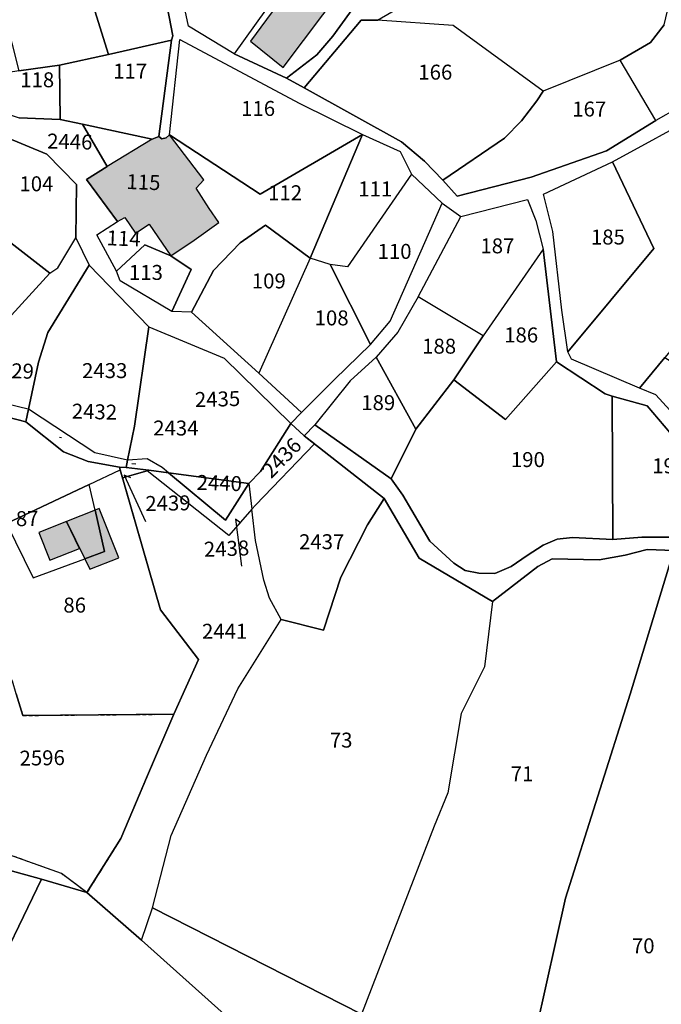
# Model space of a CAD drawing. Units: metres. Extents: x 1032396 to 1038363, y 6303134 to 6307818.
# Drawn here: x 1036513 to 1036599, y 6304169 to 6304301 of the extents above; entities that cross this region are included whole.
import ezdxf
from ezdxf.enums import TextEntityAlignment as Align

# ---------------------------------------------------------------- set-up
doc = ezdxf.new("R2010")
doc.units = ezdxf.units.M
doc.linetypes.add('TOPO4', pattern=[0.8, 0.5, -0.3])
for name, color, linetype in [('ig_cad_bati_dur', 152, 'CONTINUOUS'), ('ig_cad_bati_dur_hach', 24, 'CONTINUOUS'), ('ig_cad_bati_leger', 215, 'CONTINUOUS'), ('ig_cad_bati_leger_hach', 243, 'CONTINUOUS'), ('ig_cad_fleche_de_rattachement', 3, 'CONTINUOUS'), ('ig_cad_hydro', 140, 'CONTINUOUS'), ('ig_cad_lieudit', 7, 'ByLayer'), ('ig_cad_parcel', 3, 'CONTINUOUS'), ('ig_cad_parcel_num', 3, 'CONTINUOUS'), ('ig_cad_sfisc', 2, 'TOPO4')]:
    doc.layers.add(name, color=color, linetype=linetype)
doc.styles.add('Times New Roman', font='times.ttf')

msp = doc.modelspace()

# ---------------------------------------------------------------- hatches: boundary and pattern name
at = {"layer": 'ig_cad_bati_dur_hach'}
for points in [[(1036551.79, 6304308.97), (1036543.83, 6304298.19), (1036548.24, 6304294.68), (1036556.22, 6304305.36)], [(1036538.33, 6304275.82), (1036536.59, 6304278.57), (1036537.63, 6304279.69), (1036533, 6304285.7), (1036532.58, 6304285.3), (1036531.98, 6304285.17), (1036531.58, 6304285.46), (1036530.7, 6304285.1), (1036524.68, 6304281.45), (1036521.94, 6304279.72), (1036526.08, 6304274.08), (1036527.03, 6304274.65), (1036528.47, 6304272.53), (1036530.3, 6304273.76), (1036533.2, 6304269.5), (1036536.3, 6304271.62), (1036539.61, 6304273.95)], [(1036521.68, 6304229.01), (1036524.35, 6304230.01), (1036523.09, 6304235.52), (1036519.25, 6304234.01)], [(1036521.68, 6304229.01), (1036522.36, 6304227.61), (1036526.25, 6304229.16), (1036523.64, 6304235.74), (1036523.09, 6304235.52), (1036524.35, 6304230.01)]]:
    msp.add_hatch(color=256, dxfattribs=at).paths.add_polyline_path(points)
at = {"layer": 'ig_cad_bati_leger_hach'}
msp.add_hatch(color=256, dxfattribs=at).paths.add_polyline_path([(1036520.99, 6304230.39), (1036519.25, 6304234.01), (1036515.53, 6304232.54), (1036517, 6304228.82)])

# ---------------------------------------------------------------- linework, layer by layer
at = {"layer": 'ig_cad_bati_dur'}
for points in [[(1036551.79, 6304308.97), (1036543.83, 6304298.19), (1036548.24, 6304294.68), (1036556.22, 6304305.36)], [(1036538.33, 6304275.82), (1036536.59, 6304278.57), (1036537.63, 6304279.69), (1036533, 6304285.7), (1036532.58, 6304285.3), (1036531.98, 6304285.17), (1036531.58, 6304285.46), (1036530.7, 6304285.1), (1036524.68, 6304281.45), (1036521.94, 6304279.72), (1036526.08, 6304274.08), (1036527.03, 6304274.65), (1036528.47, 6304272.53), (1036530.3, 6304273.76), (1036533.2, 6304269.5), (1036536.3, 6304271.62), (1036539.61, 6304273.95)], [(1036521.68, 6304229.01), (1036524.35, 6304230.01), (1036523.09, 6304235.52), (1036519.25, 6304234.01)], [(1036521.68, 6304229.01), (1036522.36, 6304227.61), (1036526.25, 6304229.16), (1036523.64, 6304235.74), (1036523.09, 6304235.52), (1036524.35, 6304230.01)]]:
    msp.add_lwpolyline(points, close=True, dxfattribs=at)
at = {"layer": 'ig_cad_bati_leger'}
msp.add_lwpolyline([(1036520.99, 6304230.39), (1036519.25, 6304234.01), (1036515.53, 6304232.54), (1036517, 6304228.82)], close=True, dxfattribs=at)
at = {"layer": 'ig_cad_fleche_de_rattachement'}
for points in [[(1036518.33, 6304245.27), (1036518.59, 6304245.21)], [(1036527.99, 6304241.76), (1036528.5, 6304241.7)], [(1036527.85, 6304239.85), (1036526.94, 6304240.19), (1036529.81, 6304233.99)], [(1036542.58, 6304233.79), (1036541.86, 6304234.33), (1036542.67, 6304228.05)]]:
    msp.add_lwpolyline(points, dxfattribs=at)
at = {"layer": 'ig_cad_hydro'}
for points in [[(1036531.22, 6304310.52), (1036533.45, 6304298.93), (1036533.27, 6304298.32), (1036531.58, 6304285.46), (1036531.98, 6304285.17), (1036532.58, 6304285.3), (1036533, 6304285.7), (1036534.4, 6304298.42), (1036550.35, 6304289.93), (1036558.83, 6304285.72), (1036563.86, 6304283.45), (1036565.4, 6304280.41), (1036569.49, 6304276.53), (1036571.96, 6304274.77), (1036580.87, 6304277.03), (1036582, 6304274.23), (1036582.98, 6304270.4), (1036584.75, 6304255.33), (1036591.27, 6304251.07), (1036592.21, 6304250.76), (1036596.88, 6304249.46), (1036602.93, 6304242.35)], [(1036607.02, 6304292.69), (1036598.06, 6304287.59), (1036591.46, 6304283.54), (1036581.37, 6304280.03), (1036571.48, 6304277.47), (1036569.57, 6304279.64), (1036567.13, 6304282.17), (1036564.04, 6304284.75), (1036551.02, 6304291.96), (1036548.67, 6304293.26), (1036541.66, 6304296.52), (1036535.54, 6304300.23), (1036533.72, 6304308.83)], [(1036605.99, 6304242.24), (1036598.03, 6304250.92), (1036595.88, 6304251.83), (1036586.78, 6304255.71), (1036586.26, 6304256.69), (1036585.48, 6304262.27), (1036584.27, 6304272.75), (1036583.04, 6304277.77), (1036592.24, 6304282.08), (1036604.31, 6304288.68)], [(1036602.75, 6304231.9), (1036596.18, 6304231.91), (1036592.31, 6304231.58), (1036586.89, 6304231.88), (1036584.84, 6304231.62), (1036583, 6304230.85), (1036580.84, 6304229.45), (1036578.69, 6304227.99), (1036576.51, 6304227.03), (1036574.39, 6304227.08), (1036572.56, 6304227.46), (1036571.03, 6304228.44), (1036567.85, 6304231.37), (1036564.2, 6304237.5), (1036562.65, 6304239.69), (1036552.46, 6304246.9), (1036551.01, 6304245.47), (1036561.72, 6304237.09), (1036566.4, 6304229.09), (1036576.22, 6304223.3), (1036582.25, 6304228), (1036584.19, 6304228.99), (1036590.45, 6304228.89), (1036593.94, 6304229.52), (1036596.87, 6304230.27), (1036600.47, 6304230.11)]]:
    msp.add_lwpolyline(points, dxfattribs=at)
at = {"layer": 'ig_cad_lieudit'}
for points in [[(1036600.47, 6304230.11), (1036596.87, 6304230.27), (1036593.94, 6304229.52), (1036590.45, 6304228.89), (1036584.19, 6304228.99), (1036582.25, 6304228), (1036576.22, 6304223.3), (1036566.4, 6304229.09), (1036561.72, 6304237.09), (1036551.01, 6304245.47), (1036549.24, 6304247.08), (1036545.2, 6304240.7), (1036543.64, 6304239.09), (1036532.9, 6304240.49), (1036530.28, 6304240.84), (1036527.21, 6304241.23), (1036526.35, 6304241.28), (1036526.41, 6304240.92), (1036526.72, 6304239.84), (1036531.82, 6304222.19), (1036536.89, 6304215.53), (1036533.59, 6304208.24), (1036530.09, 6304200.06), (1036526.51, 6304191.64), (1036521.98, 6304184.39), (1036515.91, 6304186.2), (1036511.22, 6304187.46)], [(1036511.22, 6304187.46), (1036515.91, 6304186.2), (1036521.98, 6304184.39), (1036526.51, 6304191.64), (1036530.09, 6304200.06), (1036533.59, 6304208.24), (1036536.89, 6304215.53), (1036531.82, 6304222.19), (1036526.41, 6304240.92), (1036526.35, 6304241.28), (1036527.21, 6304241.23), (1036530.28, 6304240.84), (1036532.9, 6304240.49), (1036543.64, 6304239.09), (1036545.2, 6304240.7), (1036549.24, 6304247.08), (1036551.01, 6304245.47), (1036561.72, 6304237.09), (1036566.4, 6304229.09), (1036576.22, 6304223.3), (1036582.25, 6304228), (1036584.19, 6304228.99), (1036590.45, 6304228.89), (1036593.94, 6304229.52), (1036596.87, 6304230.27), (1036600.47, 6304230.11)]]:
    msp.add_lwpolyline(points, dxfattribs=at)
at = {"layer": 'ig_cad_parcel'}
for points in [[(1036600.01, 6304329.4), (1036594.49, 6304329.05), (1036591, 6304325.46), (1036587.94, 6304323.71), (1036584.52, 6304322.16), (1036579.52, 6304318.99), (1036571.77, 6304314.24), (1036563.6, 6304308.63), (1036559.66, 6304305.54), (1036554.84, 6304298.88), (1036552.73, 6304296.39), (1036548.67, 6304293.26), (1036551.02, 6304291.96), (1036558.67, 6304301.01), (1036560.83, 6304301.03), (1036567.43, 6304304.87), (1036575.14, 6304308.94), (1036584.65, 6304312.93), (1036591.83, 6304316.29), (1036606.17, 6304324.03)], [(1036599.16, 6304300.37), (1036597.35, 6304298.04), (1036593.3, 6304295.67), (1036582.97, 6304291.52), (1036570.94, 6304300.29), (1036560.83, 6304301.03), (1036567.43, 6304304.87), (1036575.14, 6304308.94), (1036584.65, 6304312.93), (1036591.83, 6304316.29), (1036606.17, 6304324.03)], [(1036510.83, 6304285.5), (1036516.6, 6304283.08), (1036520.59, 6304279.03), (1036520.5, 6304271.91), (1036522.28, 6304268.25), (1036530.25, 6304260), (1036540.34, 6304255.85), (1036549.24, 6304247.08), (1036550.65, 6304248.58), (1036544.98, 6304253.84), (1036535.97, 6304261.97), (1036533.33, 6304262.06), (1036526.42, 6304266.18), (1036525.93, 6304267.47), (1036523.32, 6304272.34), (1036526.08, 6304274.08), (1036521.94, 6304279.72), (1036524.68, 6304281.45), (1036521.39, 6304287.12), (1036518.41, 6304287.73), (1036512.92, 6304287.96)], [(1036600.47, 6304230.11), (1036594.61, 6304210.9), (1036585.99, 6304183.67), (1036582.09, 6304166.27), (1036580.8, 6304158.37), (1036580.74, 6304144.45), (1036577.87, 6304134.94), (1036574.62, 6304123.23), (1036574.21, 6304118.26), (1036587.59, 6304113.93), (1036595.96, 6304107.15), (1036599.04, 6304113.85)], [(1036512.51, 6304210.98), (1036513.41, 6304208.07), (1036533.59, 6304208.24), (1036530.09, 6304200.06), (1036526.51, 6304191.64), (1036521.98, 6304184.39), (1036518.57, 6304186.94), (1036510.98, 6304189.68)]]:
    msp.add_lwpolyline(points, dxfattribs=at)
for points in [[(1036586.94, 6304328.38), (1036570.15, 6304321.31), (1036555.4, 6304310.97), (1036553, 6304312.33), (1036541.66, 6304296.52), (1036548.67, 6304293.26), (1036552.73, 6304296.39), (1036554.84, 6304298.88), (1036559.66, 6304305.54), (1036563.6, 6304308.63), (1036571.77, 6304314.24), (1036579.52, 6304318.99), (1036584.52, 6304322.16), (1036587.94, 6304323.71), (1036591, 6304325.46), (1036594.49, 6304329.05)], [(1036553, 6304312.33), (1036541.66, 6304296.52), (1036535.54, 6304300.23), (1036533.72, 6304308.83), (1036543.09, 6304315.46), (1036544.94, 6304318.47)], [(1036520.79, 6304309.44), (1036524.85, 6304296.42), (1036533.27, 6304298.32), (1036533.45, 6304298.93), (1036531.22, 6304310.52), (1036528.31, 6304313.49)], [(1036524.85, 6304296.42), (1036520.79, 6304309.44), (1036520.42, 6304310.32), (1036514.4, 6304307.6), (1036509.99, 6304305.57), (1036512.89, 6304294.22), (1036518.32, 6304294.98)], [(1036598.06, 6304287.59), (1036593.3, 6304295.67), (1036597.35, 6304298.04), (1036599.16, 6304300.37), (1036600.21, 6304304.94), (1036603.07, 6304307.79), (1036613.05, 6304294.81), (1036607.02, 6304292.69)], [(1036569.57, 6304279.64), (1036577.83, 6304285.23), (1036580.09, 6304287.55), (1036582.13, 6304290.23), (1036582.97, 6304291.52), (1036570.94, 6304300.29), (1036560.83, 6304301.03), (1036558.67, 6304301.01), (1036551.02, 6304291.96), (1036564.04, 6304284.75), (1036567.13, 6304282.17)], [(1036521.39, 6304287.12), (1036530.7, 6304285.1), (1036531.58, 6304285.46), (1036533.27, 6304298.32), (1036524.85, 6304296.42), (1036518.32, 6304294.98), (1036518.41, 6304287.73)], [(1036558.83, 6304285.72), (1036545.13, 6304277.74), (1036533, 6304285.7), (1036534.4, 6304298.42), (1036550.35, 6304289.93)], [(1036582.97, 6304291.52), (1036582.13, 6304290.23), (1036580.09, 6304287.55), (1036577.83, 6304285.23), (1036569.57, 6304279.64), (1036571.48, 6304277.47), (1036581.37, 6304280.03), (1036591.46, 6304283.54), (1036598.06, 6304287.59), (1036593.3, 6304295.67)], [(1036502.91, 6304290.86), (1036507.07, 6304289.94), (1036512.92, 6304287.96), (1036518.41, 6304287.73), (1036518.32, 6304294.98), (1036512.89, 6304294.22), (1036498.24, 6304291.9)], [(1036586.26, 6304256.69), (1036597.8, 6304270.48), (1036592.24, 6304282.08), (1036604.31, 6304288.68), (1036611.77, 6304292.11), (1036619.63, 6304280.31), (1036599.26, 6304255.93), (1036595.88, 6304251.83), (1036586.78, 6304255.71)], [(1036533.2, 6304269.5), (1036536.3, 6304271.62), (1036539.61, 6304273.95), (1036538.33, 6304275.82), (1036536.59, 6304278.57), (1036537.63, 6304279.69), (1036533, 6304285.7), (1036532.58, 6304285.3), (1036531.98, 6304285.17), (1036531.58, 6304285.46), (1036530.7, 6304285.1), (1036521.39, 6304287.12), (1036524.68, 6304281.45), (1036521.94, 6304279.72), (1036526.08, 6304274.08), (1036527.03, 6304274.65), (1036528.47, 6304272.53), (1036530.3, 6304273.76)], [(1036503.96, 6304277.29), (1036517.01, 6304267.19), (1036518.11, 6304267.9), (1036520.5, 6304271.91), (1036520.59, 6304279.03), (1036516.6, 6304283.08), (1036510.83, 6304285.5), (1036505.91, 6304279.39)], [(1036533, 6304285.7), (1036545.13, 6304277.74), (1036558.83, 6304285.72), (1036551.85, 6304269.22), (1036545.84, 6304273.59), (1036542.45, 6304271.24), (1036538.9, 6304267.57), (1036535.97, 6304261.97), (1036533.33, 6304262.06), (1036535.94, 6304267.69), (1036533.2, 6304269.5), (1036536.3, 6304271.62), (1036539.61, 6304273.95), (1036538.33, 6304275.82), (1036536.59, 6304278.57), (1036537.63, 6304279.69)], [(1036551.85, 6304269.22), (1036558.83, 6304285.72), (1036563.86, 6304283.45), (1036565.4, 6304280.41), (1036556.8, 6304268.06), (1036554.52, 6304268.34)], [(1036592.24, 6304282.08), (1036597.8, 6304270.48), (1036586.26, 6304256.69), (1036585.48, 6304262.27), (1036584.27, 6304272.75), (1036583.04, 6304277.77)], [(1036565.4, 6304280.41), (1036556.8, 6304268.06), (1036554.52, 6304268.34), (1036559.91, 6304257.67), (1036562.54, 6304260.79), (1036569.49, 6304276.53)], [(1036517.01, 6304267.19), (1036503.96, 6304277.29), (1036502.55, 6304275.39), (1036496.3, 6304267.64), (1036495.56, 6304266.73), (1036495.63, 6304266.68), (1036495.84, 6304266.54), (1036496.41, 6304267.58), (1036506.77, 6304263.25), (1036505.86, 6304260.57), (1036509.04, 6304258.52)], [(1036582.98, 6304270.4), (1036574.97, 6304258.8), (1036566.27, 6304264.03), (1036571.96, 6304274.77), (1036580.87, 6304277.03), (1036582, 6304274.23)], [(1036526.08, 6304274.08), (1036527.03, 6304274.65), (1036528.47, 6304272.53), (1036530.3, 6304273.76), (1036533.2, 6304269.5), (1036529.74, 6304270.96), (1036525.93, 6304267.47), (1036523.32, 6304272.34)], [(1036535.97, 6304261.97), (1036538.9, 6304267.57), (1036542.45, 6304271.24), (1036545.84, 6304273.59), (1036551.85, 6304269.22), (1036544.98, 6304253.84)], [(1036517.01, 6304267.19), (1036518.11, 6304267.9), (1036520.5, 6304271.91), (1036522.28, 6304268.25), (1036516.77, 6304259.28), (1036515.5, 6304255.29), (1036514.18, 6304249.02), (1036514.13, 6304249.03), (1036502.83, 6304251.73), (1036505.86, 6304260.57), (1036509.04, 6304258.52)], [(1036533.2, 6304269.5), (1036535.94, 6304267.69), (1036533.33, 6304262.06), (1036526.42, 6304266.18), (1036525.93, 6304267.47), (1036529.74, 6304270.96)], [(1036571.03, 6304252.93), (1036577.96, 6304247.63), (1036584.75, 6304255.33), (1036582.98, 6304270.4), (1036574.97, 6304258.8)], [(1036554.52, 6304268.34), (1036551.85, 6304269.22), (1036544.98, 6304253.84), (1036550.65, 6304248.58), (1036555.1, 6304252.98), (1036559.91, 6304257.67)], [(1036522.28, 6304268.25), (1036530.25, 6304260), (1036528.36, 6304246.74), (1036527.42, 6304242.18), (1036523.03, 6304243.18), (1036514.18, 6304249.02), (1036515.5, 6304255.29), (1036516.77, 6304259.28)], [(1036560.64, 6304255.97), (1036565.94, 6304246.35), (1036571.03, 6304252.93), (1036574.97, 6304258.8), (1036566.27, 6304264.03), (1036563.57, 6304259.31)], [(1036500.72, 6304250.71), (1036513.82, 6304247.3), (1036514.18, 6304249.02), (1036514.13, 6304249.03), (1036502.83, 6304251.73), (1036505.86, 6304260.57), (1036504.32, 6304261.54)], [(1036530.25, 6304260), (1036540.34, 6304255.85), (1036549.24, 6304247.08), (1036545.2, 6304240.7), (1036543.64, 6304239.09), (1036532.9, 6304240.49), (1036532.03, 6304241.21), (1036530.05, 6304242.39), (1036527.42, 6304242.18), (1036528.36, 6304246.74)], [(1036565.94, 6304246.35), (1036560.64, 6304255.97), (1036557.17, 6304252.81), (1036552.46, 6304246.9), (1036562.65, 6304239.69)], [(1036595.88, 6304251.83), (1036599.26, 6304255.93), (1036616.54, 6304245.18), (1036612.11, 6304238.09), (1036605.99, 6304242.24), (1036598.03, 6304250.92)], [(1036592.31, 6304231.58), (1036592.21, 6304250.76), (1036591.27, 6304251.07), (1036584.75, 6304255.33), (1036577.96, 6304247.63), (1036571.03, 6304252.93), (1036565.94, 6304246.35), (1036562.65, 6304239.69), (1036564.2, 6304237.5), (1036567.85, 6304231.37), (1036571.03, 6304228.44), (1036572.56, 6304227.46), (1036574.39, 6304227.08), (1036576.51, 6304227.03), (1036578.69, 6304227.99), (1036580.84, 6304229.45), (1036583, 6304230.85), (1036584.84, 6304231.62), (1036586.89, 6304231.88)], [(1036499.52, 6304251.03), (1036492.64, 6304252.94), (1036489.78, 6304250.04), (1036491.11, 6304247.48), (1036493.82, 6304243.4), (1036502.13, 6304229.34), (1036511.24, 6304233.71), (1036522.29, 6304238.94), (1036526.41, 6304240.92), (1036526.35, 6304241.28), (1036522.13, 6304242.01), (1036518.87, 6304243.32), (1036513.82, 6304247.3), (1036500.72, 6304250.71)], [(1036592.31, 6304231.58), (1036596.18, 6304231.91), (1036602.75, 6304231.9), (1036605.58, 6304232.36), (1036607.79, 6304233.07), (1036609.63, 6304234.19), (1036611.05, 6304235.68), (1036605.5, 6304239.78), (1036602.93, 6304242.35), (1036596.88, 6304249.46), (1036592.21, 6304250.76)], [(1036513.82, 6304247.3), (1036518.87, 6304243.32), (1036522.13, 6304242.01), (1036526.35, 6304241.28), (1036527.21, 6304241.23), (1036527.42, 6304242.18), (1036523.03, 6304243.18), (1036514.18, 6304249.02)], [(1036549.24, 6304247.08), (1036545.2, 6304240.7), (1036543.64, 6304239.09), (1036544.03, 6304235.65), (1036544.5, 6304236.19), (1036552.4, 6304244.38), (1036551.01, 6304245.47)], [(1036561.72, 6304237.09), (1036559.5, 6304233.54), (1036555.93, 6304226.55), (1036553.6, 6304219.46), (1036547.96, 6304220.9), (1036546.41, 6304223.73), (1036545.63, 6304226.16), (1036544.5, 6304231.45), (1036544.03, 6304235.65), (1036544.5, 6304236.19), (1036552.4, 6304244.38)], [(1036526.35, 6304241.28), (1036526.41, 6304240.92), (1036526.72, 6304239.84), (1036530.03, 6304240.77), (1036530.28, 6304240.84), (1036527.21, 6304241.23)], [(1036530.28, 6304240.84), (1036532.9, 6304240.49), (1036532.03, 6304241.21), (1036530.05, 6304242.39), (1036527.42, 6304242.18), (1036527.21, 6304241.23)], [(1036533.59, 6304208.24), (1036513.41, 6304208.07), (1036512.51, 6304210.98), (1036512.03, 6304212.64), (1036502.13, 6304229.34), (1036511.24, 6304233.71), (1036514.79, 6304226.45), (1036521.68, 6304229.01), (1036524.35, 6304230.01), (1036523.09, 6304235.52), (1036522.29, 6304238.94), (1036526.41, 6304240.92), (1036526.72, 6304239.84), (1036531.82, 6304222.19), (1036536.89, 6304215.53)], [(1036521.98, 6304184.39), (1036529.29, 6304178.05), (1036530.74, 6304182.34), (1036533.23, 6304192.02), (1036537.97, 6304202.75), (1036542.16, 6304211.65), (1036547.96, 6304220.9), (1036546.41, 6304223.73), (1036545.63, 6304226.16), (1036544.5, 6304231.45), (1036544.03, 6304235.65), (1036540.97, 6304232.11), (1036530.03, 6304240.77), (1036526.72, 6304239.84), (1036531.82, 6304222.19), (1036536.89, 6304215.53), (1036533.59, 6304208.24), (1036530.09, 6304200.06), (1036526.51, 6304191.64)], [(1036530.28, 6304240.84), (1036532.9, 6304240.49), (1036540.49, 6304234.18), (1036543.64, 6304239.09), (1036544.03, 6304235.65), (1036540.97, 6304232.11), (1036530.03, 6304240.77)], [(1036543.64, 6304239.09), (1036540.49, 6304234.18), (1036532.9, 6304240.49)], [(1036522.29, 6304238.94), (1036511.24, 6304233.71), (1036514.79, 6304226.45), (1036521.68, 6304229.01), (1036524.35, 6304230.01), (1036523.09, 6304235.52)], [(1036530.74, 6304182.34), (1036533.23, 6304192.02), (1036537.97, 6304202.75), (1036542.16, 6304211.65), (1036547.96, 6304220.9), (1036553.6, 6304219.46), (1036555.93, 6304226.55), (1036559.5, 6304233.54), (1036561.72, 6304237.09), (1036566.4, 6304229.09), (1036576.22, 6304223.3), (1036575.13, 6304214.57), (1036572.04, 6304208.33), (1036570.23, 6304197.75), (1036568.43, 6304193.27), (1036558.69, 6304168.14)], [(1036580.8, 6304158.37), (1036582.09, 6304166.27), (1036585.99, 6304183.67), (1036594.61, 6304210.9), (1036600.47, 6304230.11), (1036596.87, 6304230.27), (1036593.94, 6304229.52), (1036590.45, 6304228.89), (1036584.19, 6304228.99), (1036582.25, 6304228), (1036576.22, 6304223.3), (1036575.13, 6304214.57), (1036572.04, 6304208.33), (1036570.23, 6304197.75), (1036568.43, 6304193.27), (1036558.69, 6304168.14), (1036559.55, 6304167.6), (1036570.19, 6304162.61)], [(1036488.55, 6304149.39), (1036496.02, 6304145.29), (1036508.58, 6304171.14), (1036515.91, 6304186.2), (1036511.22, 6304187.46), (1036505.9, 6304180.33), (1036497.1, 6304167.03), (1036493.64, 6304160.1)], [(1036480.24, 6304109.22), (1036492.45, 6304103.11), (1036515.59, 6304150.84), (1036543.88, 6304137.74), (1036553.9, 6304155.28), (1036541.16, 6304167.37), (1036529.29, 6304178.05), (1036521.98, 6304184.39), (1036515.91, 6304186.2), (1036508.58, 6304171.14), (1036496.02, 6304145.29), (1036488.55, 6304149.39), (1036487.2, 6304144.96), (1036486.58, 6304140.03), (1036486.48, 6304127.92), (1036485.99, 6304121.93)], [(1036553.9, 6304155.28), (1036541.16, 6304167.37), (1036529.29, 6304178.05), (1036530.74, 6304182.34), (1036558.69, 6304168.14), (1036559.55, 6304167.6)]]:
    msp.add_lwpolyline(points, close=True, dxfattribs=at)
at = {"layer": 'ig_cad_sfisc'}
msp.add_lwpolyline([(1036512.51, 6304210.98), (1036513.41, 6304208.07), (1036533.59, 6304208.24), (1036530.09, 6304200.06), (1036526.51, 6304191.64), (1036521.98, 6304184.39), (1036518.57, 6304186.94), (1036510.98, 6304189.68)], dxfattribs=at)

# ---------------------------------------------------------------- texts
at = {"layer": 'ig_cad_parcel_num', "style": 'Times New Roman'}
for s, p in [('117', (1036525.49, 6304292.57)), ('118', (1036513.06, 6304291.42)), ('166', (1036566.29, 6304292.44)), ('116', (1036542.6, 6304287.59)), ('167', (1036586.87, 6304287.51)), ('104', (1036512.96, 6304277.52)), ('111', (1036558.25, 6304276.83)), ('112', (1036546.21, 6304276.32)), ('185', (1036589.37, 6304270.4)), ('187', (1036574.59, 6304269.22)), ('110', (1036560.84, 6304268.48)), ('113', (1036527.6, 6304265.67)), ('109', (1036544.03, 6304264.53)), ('108', (1036552.43, 6304259.59)), ('186', (1036577.77, 6304257.31)), ('188', (1036566.8, 6304255.81)), ('2433', (1036521.33, 6304252.54)), ('189', (1036558.66, 6304248.26)), ('2434', (1036530.84, 6304244.87)), ('190', (1036578.67, 6304240.65)), ('191', (1036597.56, 6304239.82)), ('2437', (1036550.34, 6304229.67)), ('86', (1036518.83, 6304221.2)), ('2441', (1036537.37, 6304217.7)), ('73', (1036554.46, 6304203.15)), ('71', (1036578.65, 6304198.65)), ('70', (1036594.85, 6304175.65))]:
    msp.add_text(s, height=2, dxfattribs=at).set_placement(p, align=Align.BOTTOM_LEFT)
for s, rotation, p in [('2446', 358.5, (1036516.62, 6304283.24)), ('115', 357.8, (1036527.21, 6304277.83)), ('114', 357.6, (1036524.55, 6304270.31)), ('2429', 358.2, (1036508.79, 6304252.63)), ('2435', 1.4, (1036536.46, 6304248.67)), ('2432', 358.4, (1036519.92, 6304247.14)), ('2436', 45.9, (1036547.08, 6304239.21)), ('2440', 358.2, (1036536.6, 6304237.61)), ('2439', 1.1, (1036529.82, 6304234.77)), ('87', 1.3, (1036512.52, 6304232.74)), ('2438', 2, (1036537.68, 6304228.65)), ('2596', 0.9, (1036513, 6304200.73))]:
    msp.add_text(s, height=2, rotation=rotation, dxfattribs=at).set_placement(p, align=Align.BOTTOM_LEFT)

doc.saveas('drawing.dxf')
